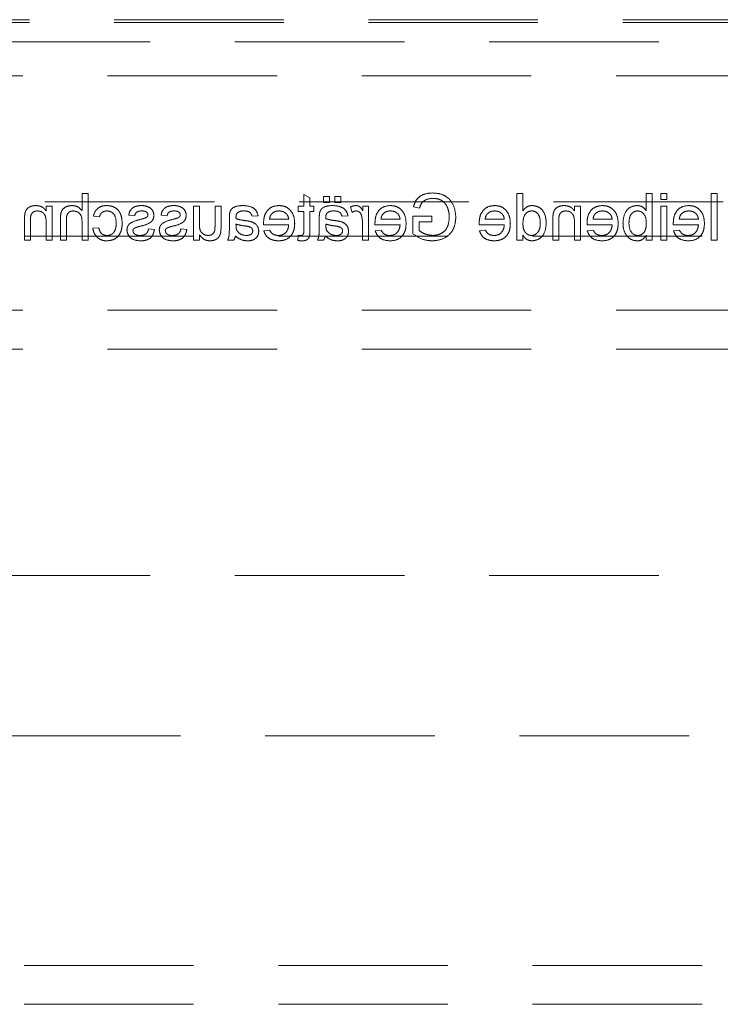
# Model space of a CAD drawing. Units: millimetres. Extents: x 11 to 205, y 5 to 292.
# Drawn here: x 87 to 93, y 127 to 134 of the extents above; entities that cross this region are included whole.
import ezdxf

# ---------------------------------------------------------------- set-up
doc = ezdxf.new("R2010")
doc.units = ezdxf.units.MM
doc.linetypes.add('HIDDEN', pattern=[1.905, 1.27, -0.635])

msp = doc.modelspace()

# ---------------------------------------------------------------- linework, layer by layer
at = {"color": 7, "linetype": 'HIDDEN', "lineweight": 18}
for p, q in [((74.6377, 134.011), (96.1377, 134.011)), ((74.6377, 133.9891), (96.1377, 133.9891)), ((73.6377, 133.8457), (97.1377, 133.8457)), ((74.5877, 133.5892), (96.1877, 133.5892)), ((87.7771, 132.7081), (87.7323, 132.7081)), ((87.7323, 132.7081), (87.7323, 132.5803)), ((87.7771, 132.3582), (87.7771, 132.7081)), ((89.4374, 132.6762), (89.3925, 132.7017)), ((89.3925, 132.7017), (89.3925, 132.6139)), ((89.4374, 132.6139), (89.4374, 132.6762)), ((89.5406, 132.6857), (89.5406, 132.6408)), ((89.5855, 132.6857), (89.5406, 132.6857)), ((89.5855, 132.6408), (89.5855, 132.6857)), ((89.6707, 132.6857), (89.6258, 132.6857)), ((89.6258, 132.6857), (89.6258, 132.6408)), ((89.6707, 132.6408), (89.6707, 132.6857)), ((91.0348, 132.7081), (90.9899, 132.7081)), ((90.9899, 132.7081), (90.9899, 132.3582)), ((91.0348, 132.5789), (91.0348, 132.7081)), ((92.004, 132.7081), (91.9592, 132.7081)), ((91.9592, 132.7081), (91.9592, 132.5794)), ((92.004, 132.3582), (92.004, 132.7081)), ((92.0669, 132.7081), (92.0669, 132.6633)), ((92.1117, 132.7081), (92.0669, 132.7081)), ((92.0669, 132.6633), (92.1117, 132.6633)), ((92.1117, 132.6633), (92.1117, 132.7081)), ((92.4887, 132.7081), (92.4438, 132.7081)), ((92.4438, 132.7081), (92.4438, 132.3582)), ((92.4887, 132.3582), (92.4887, 132.7081)), ((81.7394, 132.6456), (97.1377, 132.6456)), ((87.463, 132.6139), (87.463, 132.5782)), ((87.5079, 132.6139), (87.463, 132.6139)), ((87.5079, 132.3582), (87.5079, 132.6139)), ((88.6117, 132.6139), (88.5669, 132.6139)), ((88.5669, 132.6139), (88.5669, 132.3582)), ((88.6117, 132.4796), (88.6117, 132.6139)), ((88.7284, 132.6139), (88.7284, 132.4748)), ((88.7733, 132.6139), (88.7284, 132.6139)), ((88.7733, 132.4562), (88.7733, 132.6139)), ((89.3925, 132.6139), (89.3521, 132.6139)), ((89.3521, 132.6139), (89.3521, 132.5735)), ((89.4688, 132.6139), (89.4374, 132.6139)), ((89.4688, 132.5735), (89.4688, 132.6139)), ((89.5406, 132.6408), (89.5855, 132.6408)), ((89.6258, 132.6408), (89.6707, 132.6408)), ((89.7425, 132.6064), (89.7565, 132.5675)), ((89.8367, 132.6139), (89.8367, 132.5782)), ((89.8771, 132.6139), (89.8367, 132.6139)), ((89.8771, 132.3582), (89.8771, 132.6139)), ((90.2149, 132.6095), (90.2601, 132.5981)), ((91.4656, 132.6139), (91.4207, 132.6139)), ((91.4207, 132.6139), (91.4207, 132.5782)), ((91.4656, 132.3582), (91.4656, 132.6139)), ((92.1117, 132.6139), (92.0669, 132.6139)), ((92.0669, 132.6139), (92.0669, 132.3582)), ((92.1117, 132.3582), (92.1117, 132.6139)), ((87.3015, 132.5146), (87.3015, 132.3582)), ((87.3464, 132.3582), (87.3464, 132.5109)), ((87.5707, 132.5194), (87.5707, 132.3582)), ((87.6156, 132.3582), (87.6156, 132.5171)), ((87.8175, 132.5376), (87.8624, 132.5332)), ((88.0823, 132.5466), (88.1271, 132.5421)), ((88.3246, 132.5466), (88.3694, 132.5421)), ((88.8361, 132.524), (88.8361, 132.4692)), ((89.0066, 132.5376), (89.0515, 132.5421)), ((89.2803, 132.5152), (89.1367, 132.5152)), ((89.3521, 132.5735), (89.3925, 132.5735)), ((89.3925, 132.5735), (89.3925, 132.4284)), ((89.4374, 132.43), (89.4374, 132.5735)), ((89.4374, 132.5735), (89.4688, 132.5735)), ((89.5092, 132.524), (89.5092, 132.4692)), ((89.6797, 132.5376), (89.7246, 132.5421)), ((90.1149, 132.5152), (89.9714, 132.5152)), ((90.3528, 132.5376), (90.2092, 132.5376)), ((90.2092, 132.5376), (90.2092, 132.4081)), ((90.3528, 132.4973), (90.3528, 132.5376)), ((90.8957, 132.5152), (90.7521, 132.5152)), ((91.2592, 132.5146), (91.2592, 132.3582)), ((91.304, 132.3582), (91.304, 132.5109)), ((91.7034, 132.5152), (91.5598, 132.5152)), ((92.3496, 132.5152), (92.206, 132.5152)), ((87.463, 132.4953), (87.463, 132.3582)), ((87.7323, 132.4954), (87.7323, 132.3582)), ((87.8579, 132.4524), (87.813, 132.4479)), ((88.2752, 132.4389), (88.2303, 132.4434)), ((88.5175, 132.4389), (88.4726, 132.4434)), ((88.8857, 132.4663), (88.8855, 132.4793)), ((89.0921, 132.4748), (89.2803, 132.4748)), ((89.1372, 132.4344), (89.0933, 132.43)), ((89.5587, 132.4663), (89.5585, 132.4793)), ((89.8323, 132.494), (89.8323, 132.3582)), ((89.9267, 132.4748), (90.1149, 132.4748)), ((89.9718, 132.4344), (89.9279, 132.43)), ((90.2585, 132.4973), (90.3528, 132.4973)), ((90.2585, 132.4309), (90.2585, 132.4973)), ((90.7075, 132.4748), (90.8957, 132.4748)), ((90.7526, 132.4344), (90.7087, 132.43)), ((91.4207, 132.4953), (91.4207, 132.3582)), ((91.5152, 132.4748), (91.7034, 132.4748)), ((91.5603, 132.4344), (91.5163, 132.43)), ((92.1613, 132.4748), (92.3496, 132.4748)), ((92.2065, 132.4344), (92.1625, 132.43)), ((96.1877, 132.3892), (74.5877, 132.3892)), ((88.6117, 132.3582), (88.6117, 132.3999)), ((89.3521, 132.3952), (89.3476, 132.3575)), ((91.0348, 132.3582), (91.0348, 132.3968)), ((91.9592, 132.3965), (91.9592, 132.3582)), ((87.3015, 132.3582), (87.3464, 132.3582)), ((87.463, 132.3582), (87.5079, 132.3582)), ((87.5707, 132.3582), (87.6156, 132.3582)), ((87.7323, 132.3582), (87.7771, 132.3582)), ((88.5669, 132.3582), (88.6117, 132.3582)), ((88.8226, 132.3582), (88.8675, 132.3582)), ((89.4957, 132.3582), (89.5406, 132.3582)), ((89.8323, 132.3582), (89.8771, 132.3582)), ((90.9899, 132.3582), (91.0348, 132.3582)), ((91.2592, 132.3582), (91.304, 132.3582)), ((91.4207, 132.3582), (91.4656, 132.3582)), ((91.9592, 132.3582), (92.004, 132.3582)), ((92.0669, 132.3582), (92.1117, 132.3582)), ((92.4438, 132.3582), (92.4887, 132.3582)), ((74.5877, 131.8332), (96.1877, 131.8332)), ((74.5877, 131.5432), (96.1877, 131.5432)), ((73.6377, 129.8456), (97.1377, 129.8456)), ((83.3894, 128.6457), (97.1377, 128.6457)), ((96.1877, 126.9231), (74.5877, 126.9231)), ((96.1877, 126.6331), (74.5877, 126.6331))]:
    msp.add_line(p, q, dxfattribs=at)
for points, knots in [([(90.3577, 132.7126), (90.3397, 132.7114), (90.3039, 132.709), (90.2572, 132.6869), (90.2274, 132.6501), (90.2191, 132.6231), (90.2149, 132.6095)], [0, 0, 0, 0, 0.280407, 0.559861, 0.779431, 1, 1, 1, 1]), ([(90.2601, 132.5981), (90.264, 132.6102), (90.2717, 132.6341), (90.3059, 132.6666), (90.3386, 132.6701), (90.3586, 132.6723)], [0, 0, 0, 0, 0.28164, 0.560913, 1, 1, 1, 1]), ([(90.5323, 132.5315), (90.5297, 132.558), (90.5245, 132.6108), (90.4825, 132.6758), (90.4202, 132.7081), (90.3785, 132.7111), (90.3577, 132.7126)], [0, 0, 0, 0, 0.280364, 0.559303, 0.779319, 1, 1, 1, 1]), ([(90.3586, 132.6723), (90.3717, 132.6715), (90.3978, 132.6701), (90.4317, 132.6546), (90.4561, 132.6307), (90.4653, 132.6123), (90.4699, 132.6031)], [0, 0, 0, 0, 0.280275, 0.559926, 0.779823, 1, 1, 1, 1]), ([(87.3851, 132.6184), (87.3747, 132.6175), (87.3538, 132.6158), (87.3269, 132.6024), (87.3101, 132.5805), (87.3059, 132.5646), (87.3038, 132.5566)], [0, 0, 0, 0, 0.2802372, 0.5599969, 0.7797123, 1, 1, 1, 1]), ([(87.463, 132.5782), (87.4578, 132.585), (87.4473, 132.5985), (87.4207, 132.6151), (87.3986, 132.6172), (87.3851, 132.6184)], [0, 0, 0, 0, 0.2805933, 0.5608486, 1, 1, 1, 1]), ([(87.6572, 132.6184), (87.643, 132.6172), (87.6148, 132.6148), (87.5816, 132.5884), (87.5715, 132.5526), (87.571, 132.5305), (87.5707, 132.5194)], [0, 0, 0, 0, 0.280296, 0.558332, 0.778531, 1, 1, 1, 1]), ([(87.7323, 132.5803), (87.7206, 132.5924), (87.6998, 132.614), (87.6703, 132.6171), (87.6572, 132.6184)], [0, 0, 0, 0, 0.559381, 1, 1, 1, 1]), ([(87.9181, 132.6184), (87.9048, 132.6175), (87.8783, 132.6157), (87.8456, 132.596), (87.8252, 132.568), (87.8201, 132.5478), (87.8175, 132.5376)], [0, 0, 0, 0, 0.28027, 0.559419, 0.779569, 1, 1, 1, 1]), ([(88.0329, 132.4851), (88.0317, 132.5037), (88.0295, 132.5407), (88.0042, 132.5885), (87.9619, 132.6141), (87.9327, 132.617), (87.9181, 132.6184)], [0, 0, 0, 0, 0.280853, 0.559665, 0.779562, 1, 1, 1, 1]), ([(88.18, 132.6184), (88.1674, 132.6177), (88.1423, 132.6162), (88.1087, 132.6025), (88.0881, 132.5759), (88.0842, 132.5564), (88.0823, 132.5466)], [0, 0, 0, 0, 0.280733, 0.560436, 0.77941, 1, 1, 1, 1]), ([(88.2426, 132.6005), (88.2316, 132.6063), (88.212, 132.6169), (88.1898, 132.6179), (88.18, 132.6184)], [0, 0, 0, 0, 0.558926, 1, 1, 1, 1]), ([(88.2707, 132.5442), (88.269, 132.5566), (88.266, 132.5788), (88.2498, 132.5938), (88.2426, 132.6005)], [0, 0, 0, 0, 0.558932, 1, 1, 1, 1]), ([(88.4223, 132.6184), (88.4097, 132.6177), (88.3846, 132.6162), (88.351, 132.6025), (88.3304, 132.5759), (88.3265, 132.5564), (88.3246, 132.5466)], [0, 0, 0, 0, 0.280733, 0.560436, 0.77941, 1, 1, 1, 1]), ([(88.4849, 132.6005), (88.4739, 132.6063), (88.4543, 132.6169), (88.4321, 132.6179), (88.4223, 132.6184)], [0, 0, 0, 0, 0.558926, 1, 1, 1, 1]), ([(88.513, 132.5442), (88.5113, 132.5566), (88.5083, 132.5788), (88.4921, 132.5938), (88.4849, 132.6005)], [0, 0, 0, 0, 0.558932, 1, 1, 1, 1]), ([(88.9356, 132.6184), (88.9122, 132.6172), (88.8796, 132.6154), (88.8461, 132.5886), (88.8409, 132.5711), (88.8383, 132.5623)], [0, 0, 0, 0, 0.5592274, 0.7791985, 1, 1, 1, 1]), ([(89.0515, 132.5421), (89.0474, 132.556), (89.0392, 132.5838), (88.9949, 132.6148), (88.9581, 132.617), (88.9356, 132.6184)], [0, 0, 0, 0, 0.28041, 0.55932, 1, 1, 1, 1]), ([(89.207, 132.6184), (89.1884, 132.6163), (89.1513, 132.612), (89.1118, 132.5745), (89.0941, 132.5299), (89.0926, 132.5008), (89.0919, 132.4863)], [0, 0, 0, 0, 0.279359, 0.558362, 0.778848, 1, 1, 1, 1]), ([(89.3252, 132.4839), (89.3241, 132.5028), (89.3219, 132.5407), (89.2935, 132.5874), (89.2516, 132.6146), (89.2219, 132.6172), (89.207, 132.6184)], [0, 0, 0, 0, 0.280727, 0.559758, 0.779653, 1, 1, 1, 1]), ([(89.6087, 132.6184), (89.5853, 132.6172), (89.5527, 132.6154), (89.5192, 132.5886), (89.514, 132.5711), (89.5113, 132.5623)], [0, 0, 0, 0, 0.5592274, 0.7791985, 1, 1, 1, 1]), ([(89.7246, 132.5421), (89.7204, 132.556), (89.7122, 132.5838), (89.668, 132.6148), (89.6312, 132.617), (89.6087, 132.6184)], [0, 0, 0, 0, 0.28041, 0.55932, 1, 1, 1, 1]), ([(89.7845, 132.6184), (89.7762, 132.6176), (89.7615, 132.6162), (89.7483, 132.6094), (89.7425, 132.6064)], [0, 0, 0, 0, 0.559525, 1, 1, 1, 1]), ([(89.8367, 132.5782), (89.83, 132.5896), (89.8207, 132.6055), (89.7998, 132.617), (89.7896, 132.618), (89.7845, 132.6184)], [0, 0, 0, 0, 0.559584, 0.77976, 1, 1, 1, 1]), ([(90.0416, 132.6184), (90.023, 132.6163), (89.9859, 132.612), (89.9464, 132.5745), (89.9287, 132.5299), (89.9272, 132.5008), (89.9265, 132.4863)], [0, 0, 0, 0, 0.279359, 0.558362, 0.778848, 1, 1, 1, 1]), ([(90.1598, 132.4839), (90.1587, 132.5028), (90.1565, 132.5407), (90.1282, 132.5874), (90.0863, 132.6146), (90.0565, 132.6172), (90.0416, 132.6184)], [0, 0, 0, 0, 0.280723, 0.559751, 0.779655, 1, 1, 1, 1]), ([(90.4699, 132.6031), (90.4741, 132.5904), (90.4817, 132.5677), (90.4825, 132.5438), (90.4829, 132.5333)], [0, 0, 0, 0, 0.559848, 1, 1, 1, 1]), ([(90.8224, 132.6184), (90.8038, 132.6163), (90.7667, 132.612), (90.7272, 132.5745), (90.7095, 132.5299), (90.708, 132.5008), (90.7073, 132.4863)], [0, 0, 0, 0, 0.279359, 0.558362, 0.778848, 1, 1, 1, 1]), ([(90.9406, 132.4839), (90.9395, 132.5028), (90.9373, 132.5407), (90.9089, 132.5874), (90.867, 132.6146), (90.8373, 132.6172), (90.8224, 132.6184)], [0, 0, 0, 0, 0.280725, 0.559761, 0.779654, 1, 1, 1, 1]), ([(91.1039, 132.6184), (91.0962, 132.6178), (91.0806, 132.6167), (91.0551, 132.6041), (91.0425, 132.5884), (91.0348, 132.5789)], [0, 0, 0, 0, 0.280583, 0.560911, 1, 1, 1, 1]), ([(91.2098, 132.4858), (91.2086, 132.5036), (91.2062, 132.5391), (91.184, 132.5852), (91.146, 132.6137), (91.118, 132.6168), (91.1039, 132.6184)], [0, 0, 0, 0, 0.280983, 0.560439, 0.78014, 1, 1, 1, 1]), ([(91.3428, 132.6184), (91.3324, 132.6175), (91.3115, 132.6158), (91.2846, 132.6024), (91.2678, 132.5805), (91.2636, 132.5646), (91.2615, 132.5566)], [0, 0, 0, 0, 0.2802372, 0.5599969, 0.7797123, 1, 1, 1, 1]), ([(91.4207, 132.5782), (91.4155, 132.585), (91.405, 132.5985), (91.3784, 132.6151), (91.3563, 132.6172), (91.3428, 132.6184)], [0, 0, 0, 0, 0.2805933, 0.5608486, 1, 1, 1, 1]), ([(91.6301, 132.6184), (91.6115, 132.6163), (91.5744, 132.612), (91.5349, 132.5745), (91.5172, 132.5299), (91.5157, 132.5008), (91.5149, 132.4863)], [0, 0, 0, 0, 0.27937, 0.558369, 0.778852, 1, 1, 1, 1]), ([(91.7483, 132.4839), (91.7472, 132.5028), (91.7449, 132.5407), (91.7166, 132.5874), (91.6747, 132.6146), (91.645, 132.6172), (91.6301, 132.6184)], [0, 0, 0, 0, 0.280727, 0.559758, 0.779653, 1, 1, 1, 1]), ([(91.8905, 132.6184), (91.8729, 132.616), (91.8378, 132.6113), (91.792, 132.5628), (91.7871, 132.5175), (91.7842, 132.4898)], [0, 0, 0, 0, 0.280324, 0.559819, 1, 1, 1, 1]), ([(91.9592, 132.5794), (91.949, 132.5916), (91.9307, 132.6135), (91.9028, 132.6169), (91.8905, 132.6184)], [0, 0, 0, 0, 0.559699, 1, 1, 1, 1]), ([(92.2762, 132.6184), (92.2577, 132.6163), (92.2206, 132.612), (92.181, 132.5745), (92.1633, 132.5299), (92.1618, 132.5008), (92.1611, 132.4863)], [0, 0, 0, 0, 0.279359, 0.558362, 0.778848, 1, 1, 1, 1]), ([(92.3944, 132.4839), (92.3933, 132.5028), (92.3911, 132.5407), (92.3628, 132.5874), (92.3209, 132.6146), (92.2911, 132.6172), (92.2762, 132.6184)], [0, 0, 0, 0, 0.280727, 0.559758, 0.779653, 1, 1, 1, 1]), ([(87.3038, 132.5566), (87.303, 132.5488), (87.3015, 132.5348), (87.3015, 132.5208), (87.3015, 132.5146)], [0, 0, 0, 0, 0.559877, 1, 1, 1, 1]), ([(87.3464, 132.5109), (87.3464, 132.5199), (87.3466, 132.5379), (87.3557, 132.5627), (87.3762, 132.5761), (87.3905, 132.5774), (87.3976, 132.578)], [0, 0, 0, 0, 0.281735, 0.559853, 0.779589, 1, 1, 1, 1]), ([(87.3976, 132.578), (87.4051, 132.5774), (87.4201, 132.5762), (87.4404, 132.5654), (87.4619, 132.5396), (87.4626, 132.5136), (87.463, 132.4953)], [0, 0, 0, 0, 0.187254, 0.374358, 0.560496, 1, 1, 1, 1]), ([(87.6156, 132.5171), (87.6159, 132.5256), (87.6166, 132.5427), (87.6275, 132.5651), (87.6472, 132.5767), (87.6606, 132.5776), (87.6673, 132.578)], [0, 0, 0, 0, 0.281287, 0.559822, 0.779411, 1, 1, 1, 1]), ([(87.6673, 132.578), (87.6785, 132.5764), (87.7007, 132.5732), (87.731, 132.5429), (87.7318, 132.5134), (87.7323, 132.4954)], [0, 0, 0, 0, 0.2801883, 0.5593301, 1, 1, 1, 1]), ([(87.8624, 132.5332), (87.8646, 132.5401), (87.8691, 132.5539), (87.8836, 132.5689), (87.9007, 132.5769), (87.9121, 132.5777), (87.9178, 132.578)], [0, 0, 0, 0, 0.280208, 0.559495, 0.77966, 1, 1, 1, 1]), ([(87.9178, 132.578), (87.926, 132.5774), (87.9424, 132.576), (87.9639, 132.5629), (87.9857, 132.534), (87.9871, 132.5059), (87.988, 132.4863)], [0, 0, 0, 0, 0.187096, 0.373872, 0.560754, 1, 1, 1, 1]), ([(88.1724, 132.5153), (88.1491, 132.5094), (88.12, 132.5019), (88.0893, 132.4831), (88.0772, 132.4696), (88.0698, 132.4529), (88.0691, 132.441), (88.0688, 132.435)], [0, 0, 0, 0, 0.500432, 0.625346, 0.750269, 0.875029, 1, 1, 1, 1]), ([(88.1271, 132.5421), (88.1287, 132.5483), (88.1319, 132.5607), (88.1502, 132.5762), (88.1666, 132.5773), (88.1767, 132.578)], [0, 0, 0, 0, 0.280269, 0.560196, 1, 1, 1, 1]), ([(88.1712, 132.4642), (88.1939, 132.47), (88.2224, 132.4773), (88.2514, 132.4968), (88.2665, 132.515), (88.269, 132.5326), (88.2707, 132.5442)], [0, 0, 0, 0, 0.501305, 0.626549, 0.751807, 1, 1, 1, 1]), ([(88.2064, 132.5252), (88.2, 132.5232), (88.1888, 132.5198), (88.1774, 132.5167), (88.1724, 132.5153)], [0, 0, 0, 0, 0.560005, 1, 1, 1, 1]), ([(88.1767, 132.578), (88.1876, 132.5778), (88.2039, 132.5774), (88.2193, 132.566), (88.2251, 132.5568), (88.2256, 132.5515), (88.2258, 132.5488)], [0, 0, 0, 0, 0.499787, 0.749064, 0.874546, 1, 1, 1, 1]), ([(88.2211, 132.5354), (88.2187, 132.533), (88.2144, 132.5287), (88.2088, 132.5262), (88.2064, 132.5252)], [0, 0, 0, 0, 0.559002, 1, 1, 1, 1]), ([(88.2258, 132.5488), (88.2256, 132.5461), (88.2251, 132.5412), (88.2224, 132.5372), (88.2211, 132.5354)], [0, 0, 0, 0, 0.558765, 1, 1, 1, 1]), ([(88.4147, 132.5153), (88.3914, 132.5094), (88.3623, 132.5019), (88.3316, 132.4831), (88.3195, 132.4696), (88.3121, 132.4529), (88.3114, 132.441), (88.3111, 132.435)], [0, 0, 0, 0, 0.500432, 0.625346, 0.750269, 0.875029, 1, 1, 1, 1]), ([(88.3694, 132.5421), (88.371, 132.5483), (88.3742, 132.5607), (88.3925, 132.5762), (88.4089, 132.5773), (88.419, 132.578)], [0, 0, 0, 0, 0.2802802, 0.560203, 1, 1, 1, 1]), ([(88.4135, 132.4642), (88.4362, 132.47), (88.4647, 132.4773), (88.4937, 132.4968), (88.5088, 132.515), (88.5113, 132.5326), (88.513, 132.5442)], [0, 0, 0, 0, 0.501305, 0.626549, 0.751807, 1, 1, 1, 1]), ([(88.4487, 132.5252), (88.4424, 132.5232), (88.4311, 132.5198), (88.4197, 132.5167), (88.4147, 132.5153)], [0, 0, 0, 0, 0.560005, 1, 1, 1, 1]), ([(88.419, 132.578), (88.4299, 132.5778), (88.4462, 132.5774), (88.4616, 132.566), (88.4674, 132.5568), (88.4679, 132.5515), (88.4681, 132.5488)], [0, 0, 0, 0, 0.499787, 0.749064, 0.874546, 1, 1, 1, 1]), ([(88.4634, 132.5354), (88.461, 132.533), (88.4567, 132.5287), (88.4511, 132.5262), (88.4487, 132.5252)], [0, 0, 0, 0, 0.558948, 1, 1, 1, 1]), ([(88.4681, 132.5488), (88.4679, 132.5461), (88.4674, 132.5412), (88.4647, 132.5372), (88.4634, 132.5354)], [0, 0, 0, 0, 0.558707, 1, 1, 1, 1]), ([(88.8383, 132.5623), (88.8375, 132.5552), (88.8361, 132.5424), (88.8361, 132.5296), (88.8361, 132.524)], [0, 0, 0, 0, 0.559833, 1, 1, 1, 1]), ([(88.8855, 132.5301), (88.8856, 132.5373), (88.8859, 132.5501), (88.8936, 132.5601), (88.897, 132.5645)], [0, 0, 0, 0, 0.561948, 1, 1, 1, 1]), ([(88.8857, 132.5197), (88.8856, 132.5216), (88.8856, 132.5251), (88.8855, 132.5286), (88.8855, 132.5301)], [0, 0, 0, 0, 0.560498, 1, 1, 1, 1]), ([(88.9596, 132.505), (88.9456, 132.5067), (88.9206, 132.5099), (88.8963, 132.5167), (88.8857, 132.5197)], [0, 0, 0, 0, 0.5601831, 1, 1, 1, 1]), ([(88.897, 132.5645), (88.9051, 132.5692), (88.9196, 132.5775), (88.9363, 132.5779), (88.9436, 132.578)], [0, 0, 0, 0, 0.5579, 1, 1, 1, 1]), ([(88.9436, 132.578), (88.9513, 132.5778), (88.9666, 132.5773), (88.9877, 132.5706), (89.0007, 132.5548), (89.0046, 132.5434), (89.0066, 132.5376)], [0, 0, 0, 0, 0.280868, 0.5598169, 0.7795185, 1, 1, 1, 1]), ([(89.1367, 132.5152), (89.1379, 132.5237), (89.14, 132.539), (89.1492, 132.5512), (89.1532, 132.5566)], [0, 0, 0, 0, 0.560491, 1, 1, 1, 1]), ([(89.1532, 132.5566), (89.1621, 132.5636), (89.1781, 132.5763), (89.1983, 132.5775), (89.2072, 132.578)], [0, 0, 0, 0, 0.558503, 1, 1, 1, 1]), ([(89.2072, 132.578), (89.2172, 132.5772), (89.2372, 132.5755), (89.2614, 132.56), (89.2767, 132.5386), (89.2791, 132.523), (89.2803, 132.5152)], [0, 0, 0, 0, 0.280183, 0.559736, 0.779671, 1, 1, 1, 1]), ([(89.5113, 132.5623), (89.5106, 132.5552), (89.5092, 132.5424), (89.5092, 132.5296), (89.5092, 132.524)], [0, 0, 0, 0, 0.559833, 1, 1, 1, 1]), ([(89.5585, 132.5301), (89.5587, 132.5373), (89.559, 132.5501), (89.5667, 132.5601), (89.5701, 132.5645)], [0, 0, 0, 0, 0.561948, 1, 1, 1, 1]), ([(89.5587, 132.5197), (89.5587, 132.5216), (89.5586, 132.5251), (89.5586, 132.5286), (89.5585, 132.5301)], [0, 0, 0, 0, 0.560498, 1, 1, 1, 1]), ([(89.6327, 132.505), (89.6187, 132.5067), (89.5937, 132.5099), (89.5694, 132.5167), (89.5587, 132.5197)], [0, 0, 0, 0, 0.5601831, 1, 1, 1, 1]), ([(89.5701, 132.5645), (89.5782, 132.5692), (89.5927, 132.5775), (89.6094, 132.5779), (89.6167, 132.578)], [0, 0, 0, 0, 0.5579, 1, 1, 1, 1]), ([(89.6167, 132.578), (89.6244, 132.5778), (89.6396, 132.5773), (89.6608, 132.5706), (89.6738, 132.5548), (89.6777, 132.5434), (89.6797, 132.5376)], [0, 0, 0, 0, 0.2808641, 0.5598092, 0.7795076, 1, 1, 1, 1]), ([(89.7565, 132.5675), (89.7616, 132.5708), (89.7708, 132.5766), (89.7815, 132.5776), (89.7863, 132.578)], [0, 0, 0, 0, 0.56015, 1, 1, 1, 1]), ([(89.7863, 132.578), (89.7914, 132.5774), (89.8016, 132.5761), (89.8169, 132.5649), (89.8221, 132.5527), (89.8253, 132.5453)], [0, 0, 0, 0, 0.280299, 0.56092, 1, 1, 1, 1]), ([(89.8253, 132.5453), (89.8276, 132.5358), (89.8317, 132.519), (89.8321, 132.5017), (89.8323, 132.494)], [0, 0, 0, 0, 0.559808, 1, 1, 1, 1]), ([(89.9714, 132.5152), (89.9725, 132.5237), (89.9746, 132.539), (89.9838, 132.5512), (89.9878, 132.5566)], [0, 0, 0, 0, 0.5605114, 1, 1, 1, 1]), ([(89.9878, 132.5566), (89.9967, 132.5636), (90.0127, 132.5763), (90.0329, 132.5775), (90.0418, 132.578)], [0, 0, 0, 0, 0.558503, 1, 1, 1, 1]), ([(90.0418, 132.578), (90.0518, 132.5772), (90.0718, 132.5755), (90.096, 132.56), (90.1113, 132.5386), (90.1137, 132.523), (90.1149, 132.5152)], [0, 0, 0, 0, 0.280207, 0.559757, 0.779673, 1, 1, 1, 1]), ([(90.3538, 132.3537), (90.3804, 132.3562), (90.4334, 132.3613), (90.4961, 132.4067), (90.5274, 132.469), (90.5306, 132.5106), (90.5323, 132.5315)], [0, 0, 0, 0, 0.2802, 0.559004, 0.779295, 1, 1, 1, 1]), ([(90.4829, 132.5333), (90.4818, 132.5134), (90.4797, 132.4739), (90.4504, 132.4239), (90.4045, 132.3985), (90.3735, 132.3955), (90.358, 132.394)], [0, 0, 0, 0, 0.280797, 0.559477, 0.779458, 1, 1, 1, 1]), ([(90.7521, 132.5152), (90.7533, 132.5237), (90.7554, 132.539), (90.7646, 132.5512), (90.7686, 132.5566)], [0, 0, 0, 0, 0.560491, 1, 1, 1, 1]), ([(90.7686, 132.5566), (90.7775, 132.5636), (90.7935, 132.5763), (90.8137, 132.5775), (90.8226, 132.578)], [0, 0, 0, 0, 0.558503, 1, 1, 1, 1]), ([(90.8226, 132.578), (90.8326, 132.5772), (90.8526, 132.5755), (90.8767, 132.56), (90.8921, 132.5386), (90.8945, 132.523), (90.8957, 132.5152)], [0, 0, 0, 0, 0.280183, 0.559736, 0.779671, 1, 1, 1, 1]), ([(91.0348, 132.4825), (91.0359, 132.5049), (91.0376, 132.5385), (91.0647, 132.5676), (91.0846, 132.5768), (91.0955, 132.5776), (91.101, 132.578)], [0, 0, 0, 0, 0.498973, 0.748676, 0.874292, 1, 1, 1, 1]), ([(91.101, 132.578), (91.1063, 132.5776), (91.1168, 132.5769), (91.1362, 132.5682), (91.1623, 132.54), (91.1639, 132.5075), (91.1649, 132.4859)], [0, 0, 0, 0, 0.125724, 0.251369, 0.501002, 1, 1, 1, 1]), ([(91.2615, 132.5566), (91.2607, 132.5488), (91.2592, 132.5348), (91.2592, 132.5208), (91.2592, 132.5146)], [0, 0, 0, 0, 0.559878, 1, 1, 1, 1]), ([(91.304, 132.5109), (91.3041, 132.5199), (91.3042, 132.5379), (91.3134, 132.5627), (91.3339, 132.5761), (91.3482, 132.5774), (91.3553, 132.578)], [0, 0, 0, 0, 0.28174, 0.559849, 0.779587, 1, 1, 1, 1]), ([(91.3553, 132.578), (91.3628, 132.5774), (91.3778, 132.5762), (91.3981, 132.5654), (91.4196, 132.5396), (91.4202, 132.5136), (91.4207, 132.4953)], [0, 0, 0, 0, 0.187254, 0.374358, 0.560496, 1, 1, 1, 1]), ([(91.5598, 132.5152), (91.561, 132.5237), (91.5631, 132.539), (91.5723, 132.5512), (91.5763, 132.5566)], [0, 0, 0, 0, 0.5605114, 1, 1, 1, 1]), ([(91.5763, 132.5566), (91.5852, 132.5636), (91.6012, 132.5763), (91.6214, 132.5775), (91.6303, 132.578)], [0, 0, 0, 0, 0.558503, 1, 1, 1, 1]), ([(91.6303, 132.578), (91.6403, 132.5772), (91.6603, 132.5755), (91.6844, 132.56), (91.6998, 132.5386), (91.7022, 132.523), (91.7034, 132.5152)], [0, 0, 0, 0, 0.280205, 0.559753, 0.779668, 1, 1, 1, 1]), ([(91.829, 132.4863), (91.8302, 132.5078), (91.832, 132.5401), (91.8583, 132.5679), (91.8775, 132.5769), (91.8879, 132.5776), (91.8932, 132.578)], [0, 0, 0, 0, 0.498741, 0.748633, 0.874294, 1, 1, 1, 1]), ([(91.8932, 132.578), (91.901, 132.5771), (91.9166, 132.5753), (91.9357, 132.5608), (91.9561, 132.5332), (91.9579, 132.5066), (91.9592, 132.4879)], [0, 0, 0, 0, 0.18665, 0.373621, 0.560866, 1, 1, 1, 1]), ([(92.206, 132.5152), (92.2071, 132.5237), (92.2092, 132.539), (92.2184, 132.5512), (92.2224, 132.5566)], [0, 0, 0, 0, 0.560491, 1, 1, 1, 1]), ([(92.2224, 132.5566), (92.2314, 132.5636), (92.2473, 132.5763), (92.2675, 132.5775), (92.2764, 132.578)], [0, 0, 0, 0, 0.558503, 1, 1, 1, 1]), ([(92.2764, 132.578), (92.2864, 132.5772), (92.3065, 132.5755), (92.3306, 132.56), (92.3459, 132.5386), (92.3483, 132.523), (92.3496, 132.5152)], [0, 0, 0, 0, 0.280183, 0.559736, 0.779671, 1, 1, 1, 1]), ([(87.813, 132.4479), (87.8163, 132.4337), (87.8229, 132.4053), (87.8503, 132.3739), (87.8838, 132.3561), (87.9066, 132.3545), (87.918, 132.3537)], [0, 0, 0, 0, 0.280159, 0.559468, 0.779587, 1, 1, 1, 1]), ([(87.9196, 132.394), (87.9108, 132.3949), (87.8933, 132.3965), (87.8665, 132.4162), (87.8612, 132.4387), (87.8579, 132.4524)], [0, 0, 0, 0, 0.28089, 0.560917, 1, 1, 1, 1]), ([(87.918, 132.3537), (87.9366, 132.3556), (87.9738, 132.3595), (88.0135, 132.3968), (88.0309, 132.4415), (88.0322, 132.4705), (88.0329, 132.4851)], [0, 0, 0, 0, 0.279567, 0.558317, 0.778821, 1, 1, 1, 1]), ([(87.988, 132.4863), (87.9876, 132.4741), (87.9867, 132.4499), (87.974, 132.4174), (87.9483, 132.397), (87.9292, 132.395), (87.9196, 132.394)], [0, 0, 0, 0, 0.281263, 0.560522, 0.780119, 1, 1, 1, 1]), ([(88.0688, 132.435), (88.071, 132.4216), (88.0753, 132.3947), (88.1128, 132.3597), (88.1477, 132.356), (88.169, 132.3537)], [0, 0, 0, 0, 0.279906, 0.560049, 1, 1, 1, 1]), ([(88.1137, 132.4304), (88.1139, 132.433), (88.1145, 132.4381), (88.1199, 132.4458), (88.1255, 132.4491), (88.129, 132.4511)], [0, 0, 0, 0, 0.279805, 0.559761, 1, 1, 1, 1]), ([(88.129, 132.4511), (88.1368, 132.454), (88.1506, 132.459), (88.1649, 132.4627), (88.1712, 132.4642)], [0, 0, 0, 0, 0.5597398, 1, 1, 1, 1]), ([(88.2303, 132.4434), (88.2285, 132.4353), (88.2249, 132.4192), (88.2032, 132.397), (88.1816, 132.3952), (88.1685, 132.394)], [0, 0, 0, 0, 0.2813155, 0.5610578, 1, 1, 1, 1]), ([(88.169, 132.3537), (88.1832, 132.3543), (88.2114, 132.3557), (88.2477, 132.3751), (88.2679, 132.4064), (88.2728, 132.4281), (88.2752, 132.4389)], [0, 0, 0, 0, 0.280723, 0.55927, 0.779274, 1, 1, 1, 1]), ([(88.3111, 132.435), (88.3133, 132.4216), (88.3176, 132.3947), (88.3551, 132.3597), (88.39, 132.356), (88.4113, 132.3537)], [0, 0, 0, 0, 0.279906, 0.560049, 1, 1, 1, 1]), ([(88.356, 132.4304), (88.3562, 132.433), (88.3568, 132.4381), (88.3622, 132.4458), (88.3678, 132.4491), (88.3713, 132.4511)], [0, 0, 0, 0, 0.279805, 0.559761, 1, 1, 1, 1]), ([(88.3713, 132.4511), (88.3791, 132.454), (88.3929, 132.459), (88.4072, 132.4627), (88.4135, 132.4642)], [0, 0, 0, 0, 0.5597398, 1, 1, 1, 1]), ([(88.4726, 132.4434), (88.4708, 132.4353), (88.4672, 132.4192), (88.4455, 132.397), (88.4239, 132.3952), (88.4108, 132.394)], [0, 0, 0, 0, 0.2813155, 0.5610578, 1, 1, 1, 1]), ([(88.4113, 132.3537), (88.4255, 132.3543), (88.4537, 132.3557), (88.49, 132.3751), (88.5102, 132.4064), (88.5151, 132.4281), (88.5175, 132.4389)], [0, 0, 0, 0, 0.280723, 0.55927, 0.779274, 1, 1, 1, 1]), ([(88.6774, 132.394), (88.6698, 132.3948), (88.6545, 132.3964), (88.6339, 132.4077), (88.6123, 132.4343), (88.612, 132.4609), (88.6117, 132.4796)], [0, 0, 0, 0, 0.1871153, 0.374261, 0.5608242, 1, 1, 1, 1]), ([(88.7284, 132.4748), (88.7284, 132.4664), (88.7285, 132.4514), (88.7266, 132.4365), (88.7258, 132.43)], [0, 0, 0, 0, 0.560295, 1, 1, 1, 1]), ([(88.7708, 132.416), (88.7717, 132.4235), (88.7733, 132.4368), (88.7733, 132.4503), (88.7733, 132.4562)], [0, 0, 0, 0, 0.559794, 1, 1, 1, 1]), ([(88.8361, 132.4692), (88.836, 132.4564), (88.8359, 132.4353), (88.835, 132.406), (88.8322, 132.3812), (88.8258, 132.3658), (88.8226, 132.3582)], [0, 0, 0, 0, 0.340152, 0.560339, 0.780169, 1, 1, 1, 1]), ([(88.8855, 132.4793), (88.8979, 132.4758), (88.9201, 132.4696), (88.9429, 132.4667), (88.953, 132.4654)], [0, 0, 0, 0, 0.55976, 1, 1, 1, 1]), ([(88.8923, 132.4308), (88.89, 132.4372), (88.8859, 132.4487), (88.8857, 132.4609), (88.8857, 132.4663)], [0, 0, 0, 0, 0.559069, 1, 1, 1, 1]), ([(88.953, 132.4654), (88.9658, 132.464), (88.9817, 132.4623), (88.9987, 132.4533), (89.0055, 132.4465), (89.0102, 132.438), (89.0108, 132.4316), (89.0111, 132.4285)], [0, 0, 0, 0, 0.500274, 0.6253, 0.750279, 0.875147, 1, 1, 1, 1]), ([(88.9965, 132.4985), (88.9897, 132.5), (88.9775, 132.5027), (88.9651, 132.5043), (88.9596, 132.505)], [0, 0, 0, 0, 0.559884, 1, 1, 1, 1]), ([(89.056, 132.426), (89.055, 132.4354), (89.053, 132.4543), (89.0334, 132.4836), (89.0105, 132.4929), (88.9965, 132.4985)], [0, 0, 0, 0, 0.280441, 0.560969, 1, 1, 1, 1]), ([(89.0919, 132.4863), (89.0919, 132.4842), (89.092, 132.4803), (89.092, 132.4765), (89.0921, 132.4748)], [0, 0, 0, 0, 0.560141, 1, 1, 1, 1]), ([(89.2039, 132.394), (89.1962, 132.3945), (89.1807, 132.3954), (89.1543, 132.4065), (89.1437, 132.4238), (89.1372, 132.4344)], [0, 0, 0, 0, 0.281304, 0.561939, 1, 1, 1, 1]), ([(89.2803, 132.4748), (89.2789, 132.4632), (89.2762, 132.4401), (89.2574, 132.4124), (89.2313, 132.3964), (89.2131, 132.3948), (89.2039, 132.394)], [0, 0, 0, 0, 0.280636, 0.55966, 0.779646, 1, 1, 1, 1]), ([(89.2046, 132.3537), (89.2235, 132.3554), (89.2613, 132.3588), (89.3035, 132.3945), (89.3229, 132.4396), (89.3244, 132.4691), (89.3252, 132.4839)], [0, 0, 0, 0, 0.27996, 0.558644, 0.778986, 1, 1, 1, 1]), ([(89.5092, 132.4692), (89.5091, 132.4564), (89.509, 132.4353), (89.5081, 132.406), (89.5052, 132.3812), (89.4989, 132.3658), (89.4957, 132.3582)], [0, 0, 0, 0, 0.340152, 0.560339, 0.780169, 1, 1, 1, 1]), ([(89.5585, 132.4793), (89.571, 132.4758), (89.5931, 132.4696), (89.616, 132.4667), (89.626, 132.4654)], [0, 0, 0, 0, 0.55976, 1, 1, 1, 1]), ([(89.5654, 132.4308), (89.5631, 132.4372), (89.5589, 132.4487), (89.5588, 132.4609), (89.5587, 132.4663)], [0, 0, 0, 0, 0.559079, 1, 1, 1, 1]), ([(89.626, 132.4654), (89.6388, 132.464), (89.6548, 132.4623), (89.6718, 132.4533), (89.6786, 132.4465), (89.6833, 132.438), (89.6839, 132.4316), (89.6842, 132.4285)], [0, 0, 0, 0, 0.500274, 0.6253, 0.750279, 0.875147, 1, 1, 1, 1]), ([(89.6696, 132.4985), (89.6628, 132.5), (89.6506, 132.5027), (89.6382, 132.5043), (89.6327, 132.505)], [0, 0, 0, 0, 0.559884, 1, 1, 1, 1]), ([(89.729, 132.426), (89.7281, 132.4354), (89.7261, 132.4543), (89.7064, 132.4836), (89.6836, 132.4929), (89.6696, 132.4985)], [0, 0, 0, 0, 0.280441, 0.560969, 1, 1, 1, 1]), ([(89.9265, 132.4863), (89.9265, 132.4842), (89.9266, 132.4803), (89.9267, 132.4765), (89.9267, 132.4748)], [0, 0, 0, 0, 0.560138, 1, 1, 1, 1]), ([(90.0385, 132.394), (90.0308, 132.3945), (90.0154, 132.3954), (89.9889, 132.4065), (89.9783, 132.4238), (89.9718, 132.4344)], [0, 0, 0, 0, 0.281307, 0.561912, 1, 1, 1, 1]), ([(90.1149, 132.4748), (90.1136, 132.4632), (90.1108, 132.4401), (90.092, 132.4124), (90.0659, 132.3964), (90.0477, 132.3948), (90.0385, 132.394)], [0, 0, 0, 0, 0.280636, 0.55966, 0.779646, 1, 1, 1, 1]), ([(90.0392, 132.3537), (90.0581, 132.3554), (90.0959, 132.3588), (90.1381, 132.3945), (90.1575, 132.4396), (90.159, 132.4691), (90.1598, 132.4839)], [0, 0, 0, 0, 0.279948, 0.558634, 0.778984, 1, 1, 1, 1]), ([(90.7073, 132.4863), (90.7073, 132.4842), (90.7073, 132.4803), (90.7074, 132.4765), (90.7075, 132.4748)], [0, 0, 0, 0, 0.560141, 1, 1, 1, 1]), ([(90.8193, 132.394), (90.8116, 132.3945), (90.7961, 132.3954), (90.7697, 132.4065), (90.7591, 132.4238), (90.7526, 132.4344)], [0, 0, 0, 0, 0.281304, 0.561939, 1, 1, 1, 1]), ([(90.8957, 132.4748), (90.8943, 132.4632), (90.8916, 132.4401), (90.8728, 132.4124), (90.8467, 132.3964), (90.8284, 132.3948), (90.8193, 132.394)], [0, 0, 0, 0, 0.280636, 0.55966, 0.779646, 1, 1, 1, 1]), ([(90.82, 132.3537), (90.8389, 132.3554), (90.8767, 132.3588), (90.9189, 132.3945), (90.9383, 132.4396), (90.9398, 132.4691), (90.9406, 132.4839)], [0, 0, 0, 0, 0.279959, 0.558641, 0.778987, 1, 1, 1, 1]), ([(91.0992, 132.394), (91.0915, 132.3949), (91.0762, 132.3965), (91.057, 132.4104), (91.0373, 132.4379), (91.0358, 132.4641), (91.0348, 132.4825)], [0, 0, 0, 0, 0.186737, 0.373539, 0.560534, 1, 1, 1, 1]), ([(91.1649, 132.4859), (91.1645, 132.4741), (91.1635, 132.4504), (91.1503, 132.4196), (91.127, 132.3982), (91.1084, 132.3954), (91.0992, 132.394)], [0, 0, 0, 0, 0.28121, 0.560795, 0.780789, 1, 1, 1, 1]), ([(91.1037, 132.3537), (91.1214, 132.3566), (91.1567, 132.3623), (91.2019, 132.4122), (91.2068, 132.4579), (91.2098, 132.4858)], [0, 0, 0, 0, 0.279633, 0.559906, 1, 1, 1, 1]), ([(91.5149, 132.4863), (91.515, 132.4842), (91.515, 132.4803), (91.5151, 132.4765), (91.5152, 132.4748)], [0, 0, 0, 0, 0.560138, 1, 1, 1, 1]), ([(91.627, 132.394), (91.6193, 132.3945), (91.6038, 132.3954), (91.5773, 132.4065), (91.5668, 132.4238), (91.5603, 132.4344)], [0, 0, 0, 0, 0.281304, 0.561939, 1, 1, 1, 1]), ([(91.7034, 132.4748), (91.702, 132.4632), (91.6992, 132.4401), (91.6805, 132.4124), (91.6544, 132.3964), (91.6361, 132.3948), (91.627, 132.394)], [0, 0, 0, 0, 0.280646, 0.559675, 0.779666, 1, 1, 1, 1]), ([(91.6277, 132.3537), (91.6466, 132.3554), (91.6844, 132.3588), (91.7266, 132.3945), (91.746, 132.4396), (91.7475, 132.4691), (91.7483, 132.4839)], [0, 0, 0, 0, 0.279946, 0.558643, 0.778985, 1, 1, 1, 1]), ([(91.7842, 132.4898), (91.7851, 132.4717), (91.787, 132.4355), (91.8109, 132.3897), (91.848, 132.359), (91.8764, 132.3555), (91.8907, 132.3537)], [0, 0, 0, 0, 0.280975, 0.560369, 0.780393, 1, 1, 1, 1]), ([(91.895, 132.394), (91.8871, 132.395), (91.8713, 132.3969), (91.8519, 132.4118), (91.8318, 132.4402), (91.8302, 132.4673), (91.829, 132.4863)], [0, 0, 0, 0, 0.186551, 0.373481, 0.560611, 1, 1, 1, 1]), ([(91.9592, 132.4879), (91.9591, 132.4757), (91.959, 132.4542), (91.9509, 132.4342), (91.9473, 132.4255)], [0, 0, 0, 0, 0.560989, 1, 1, 1, 1]), ([(92.1611, 132.4863), (92.1611, 132.4842), (92.1612, 132.4803), (92.1613, 132.4765), (92.1613, 132.4748)], [0, 0, 0, 0, 0.560141, 1, 1, 1, 1]), ([(92.2731, 132.394), (92.2654, 132.3945), (92.25, 132.3954), (92.2235, 132.4065), (92.2129, 132.4238), (92.2065, 132.4344)], [0, 0, 0, 0, 0.281304, 0.561939, 1, 1, 1, 1]), ([(92.3496, 132.4748), (92.3482, 132.4632), (92.3454, 132.4401), (92.3267, 132.4124), (92.3006, 132.3964), (92.2823, 132.3948), (92.2731, 132.394)], [0, 0, 0, 0, 0.280636, 0.55966, 0.779646, 1, 1, 1, 1]), ([(92.2738, 132.3537), (92.2928, 132.3554), (92.3305, 132.3588), (92.3728, 132.3945), (92.3921, 132.4396), (92.3937, 132.4691), (92.3944, 132.4839)], [0, 0, 0, 0, 0.27996, 0.558644, 0.778986, 1, 1, 1, 1]), ([(88.1685, 132.394), (88.1616, 132.3943), (88.1479, 132.3948), (88.1298, 132.4015), (88.1165, 132.4143), (88.1146, 132.4251), (88.1137, 132.4304)], [0, 0, 0, 0, 0.281223, 0.560967, 0.781077, 1, 1, 1, 1]), ([(88.4108, 132.394), (88.4039, 132.3943), (88.3902, 132.3948), (88.3721, 132.4015), (88.3588, 132.4143), (88.3569, 132.4251), (88.356, 132.4304)], [0, 0, 0, 0, 0.281223, 0.560967, 0.781077, 1, 1, 1, 1]), ([(88.6117, 132.3999), (88.623, 132.3854), (88.643, 132.3593), (88.6753, 132.3554), (88.6895, 132.3537)], [0, 0, 0, 0, 0.5594852, 1, 1, 1, 1]), ([(88.7258, 132.43), (88.7238, 132.4241), (88.7198, 132.4125), (88.703, 132.3971), (88.6871, 132.3952), (88.6774, 132.394)], [0, 0, 0, 0, 0.280844, 0.561171, 1, 1, 1, 1]), ([(88.6895, 132.3537), (88.6999, 132.3546), (88.7208, 132.3565), (88.7475, 132.3703), (88.7646, 132.392), (88.7687, 132.408), (88.7708, 132.416)], [0, 0, 0, 0, 0.280309, 0.560216, 0.779613, 1, 1, 1, 1]), ([(88.8675, 132.3582), (88.8711, 132.3636), (88.8774, 132.3733), (88.8799, 132.3846), (88.881, 132.3896)], [0, 0, 0, 0, 0.55963, 1, 1, 1, 1]), ([(88.881, 132.3896), (88.8963, 132.3782), (88.9236, 132.3578), (88.9574, 132.3549), (88.9723, 132.3537)], [0, 0, 0, 0, 0.559985, 1, 1, 1, 1]), ([(88.962, 132.394), (88.9462, 132.396), (88.918, 132.3995), (88.9002, 132.4212), (88.8923, 132.4308)], [0, 0, 0, 0, 0.559754, 1, 1, 1, 1]), ([(89.0111, 132.4285), (89.0106, 132.4243), (89.0097, 132.4159), (89.0017, 132.4056), (88.9863, 132.3955), (88.972, 132.3946), (88.962, 132.394)], [0, 0, 0, 0, 0.1865165, 0.3734006, 0.560558, 1, 1, 1, 1]), ([(88.9723, 132.3537), (88.984, 132.3543), (89.0073, 132.3557), (89.0364, 132.3727), (89.0536, 132.3984), (89.0552, 132.4168), (89.056, 132.426)], [0, 0, 0, 0, 0.280798, 0.559641, 0.779624, 1, 1, 1, 1]), ([(89.0933, 132.43), (89.0983, 132.4172), (89.1084, 132.3917), (89.1476, 132.3591), (89.183, 132.3557), (89.2046, 132.3537)], [0, 0, 0, 0, 0.280623, 0.560837, 1, 1, 1, 1]), ([(89.3697, 132.394), (89.3664, 132.3941), (89.3605, 132.3943), (89.3547, 132.3949), (89.3521, 132.3952)], [0, 0, 0, 0, 0.559929, 1, 1, 1, 1]), ([(89.3925, 132.4284), (89.3931, 132.42), (89.3938, 132.4094), (89.3868, 132.3992), (89.38, 132.3945), (89.3738, 132.3942), (89.3697, 132.394)], [0, 0, 0, 0, 0.499643, 0.625145, 0.75033, 1, 1, 1, 1]), ([(89.3793, 132.3537), (89.3863, 132.3539), (89.4004, 132.3544), (89.4206, 132.3626), (89.44, 132.3882), (89.4385, 132.4128), (89.4374, 132.43)], [0, 0, 0, 0, 0.187408, 0.373779, 0.55941, 1, 1, 1, 1]), ([(89.5406, 132.3582), (89.5441, 132.3636), (89.5505, 132.3733), (89.553, 132.3846), (89.554, 132.3896)], [0, 0, 0, 0, 0.55963, 1, 1, 1, 1]), ([(89.554, 132.3896), (89.5694, 132.3782), (89.5967, 132.3578), (89.6305, 132.3549), (89.6453, 132.3537)], [0, 0, 0, 0, 0.559985, 1, 1, 1, 1]), ([(89.6351, 132.394), (89.6193, 132.396), (89.5911, 132.3995), (89.5733, 132.4212), (89.5654, 132.4308)], [0, 0, 0, 0, 0.559768, 1, 1, 1, 1]), ([(89.6842, 132.4285), (89.6837, 132.4243), (89.6827, 132.4159), (89.6748, 132.4056), (89.6594, 132.3955), (89.6451, 132.3946), (89.6351, 132.394)], [0, 0, 0, 0, 0.1865165, 0.3734006, 0.560558, 1, 1, 1, 1]), ([(89.6453, 132.3537), (89.657, 132.3543), (89.6804, 132.3557), (89.7094, 132.3727), (89.7267, 132.3984), (89.7282, 132.4168), (89.729, 132.426)], [0, 0, 0, 0, 0.280798, 0.559641, 0.779624, 1, 1, 1, 1]), ([(89.9279, 132.43), (89.9329, 132.4172), (89.943, 132.3917), (89.9822, 132.3591), (90.0176, 132.3557), (90.0392, 132.3537)], [0, 0, 0, 0, 0.280611, 0.560821, 1, 1, 1, 1]), ([(90.2092, 132.4081), (90.2338, 132.3911), (90.2777, 132.3607), (90.3305, 132.3558), (90.3538, 132.3537)], [0, 0, 0, 0, 0.559929, 1, 1, 1, 1]), ([(90.358, 132.394), (90.3377, 132.3965), (90.3014, 132.4008), (90.2716, 132.4217), (90.2585, 132.4309)], [0, 0, 0, 0, 0.559408, 1, 1, 1, 1]), ([(90.7087, 132.43), (90.7137, 132.4172), (90.7238, 132.3917), (90.7629, 132.3591), (90.7984, 132.3557), (90.82, 132.3537)], [0, 0, 0, 0, 0.280623, 0.560837, 1, 1, 1, 1]), ([(91.0348, 132.3968), (91.039, 132.39), (91.0475, 132.3764), (91.0703, 132.3577), (91.0911, 132.3552), (91.1037, 132.3537)], [0, 0, 0, 0, 0.281124, 0.561721, 1, 1, 1, 1]), ([(91.5163, 132.43), (91.5214, 132.4172), (91.5315, 132.3917), (91.5706, 132.3591), (91.6061, 132.3557), (91.6277, 132.3537)], [0, 0, 0, 0, 0.280623, 0.560837, 1, 1, 1, 1]), ([(91.8907, 132.3537), (91.8986, 132.3543), (91.9145, 132.3555), (91.9403, 132.3693), (91.952, 132.3862), (91.9592, 132.3965)], [0, 0, 0, 0, 0.280388, 0.560543, 1, 1, 1, 1]), ([(91.9473, 132.4255), (91.9398, 132.4156), (91.9263, 132.398), (91.9046, 132.3952), (91.895, 132.394)], [0, 0, 0, 0, 0.559541, 1, 1, 1, 1]), ([(92.1625, 132.43), (92.1675, 132.4172), (92.1776, 132.3917), (92.2168, 132.3591), (92.2522, 132.3557), (92.2738, 132.3537)], [0, 0, 0, 0, 0.280623, 0.560837, 1, 1, 1, 1]), ([(89.3476, 132.3575), (89.3535, 132.3564), (89.3639, 132.3543), (89.3746, 132.3539), (89.3793, 132.3537)], [0, 0, 0, 0, 0.560027, 1, 1, 1, 1])]:
    msp.add_open_spline(points, degree=3, knots=knots, dxfattribs=at)

doc.saveas('drawing.dxf')
